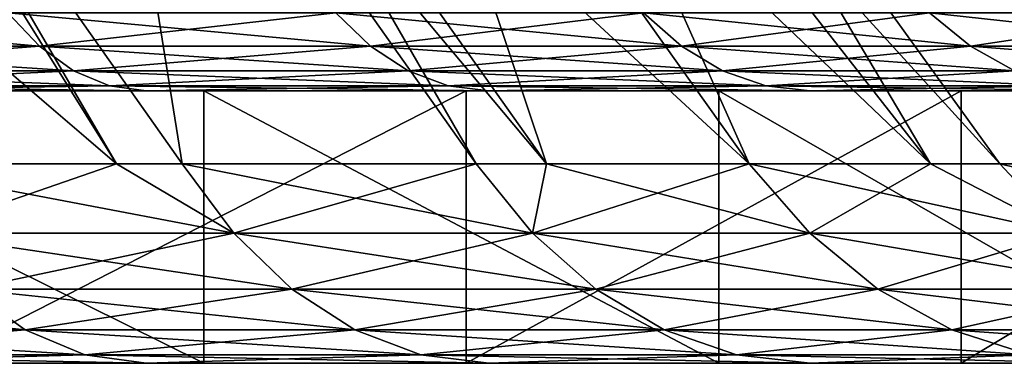
# Model space of a CAD drawing. Extents: x 0 to 575, y 0 to 100.
# Drawn here: x 34 to 38, y 0 to 1 of the extents above; entities that cross this region are included whole.
import ezdxf

# ---------------------------------------------------------------- set-up
doc = ezdxf.new("R2010")
doc.units = 0
doc.header["$MEASUREMENT"] = 0

msp = doc.modelspace()

# ---------------------------------------------------------------- linework, layer by layer
for points in [[(33.656494, 0.732228, 865.420898), (32.261326, 2.707101, 863.984192), (34.56469, 0.732228, 864.740356)], [(32.261326, 2.707101, 863.984192), (33.333378, 2.707101, 863.196289), (34.56469, 0.732228, 864.740356)], [(33.656494, 0.732228, 235.420914), (32.261326, 2.707101, 233.984177), (34.56469, 0.732228, 234.740311)], [(32.261326, 2.707101, 233.984177), (33.333378, 2.707101, 233.19632), (34.56469, 0.732228, 234.740311)], [(34.56469, 0.732228, 864.740356), (33.333378, 2.707101, 863.196289), (33.413216, 2.707101, 863.132263)], [(33.333378, 2.707101, 836.803711), (33.656494, 0.732228, 834.579163), (34.56469, 0.732228, 835.259766)], [(33.333378, 2.707101, 836.803711), (34.56469, 0.732228, 835.259766), (33.413216, 2.707101, 836.867798)], [(34.56469, 0.732228, 234.740311), (33.333378, 2.707101, 233.19632), (33.413216, 2.707101, 233.132248)], [(33.333378, 2.707101, 206.803741), (33.656494, 0.732228, 204.579147), (34.56469, 0.732228, 205.259705)], [(33.333378, 2.707101, 206.803741), (34.56469, 0.732228, 205.259705), (33.413216, 2.707101, 206.867813)], [(34.56469, 0.732228, 864.740356), (33.413216, 2.707101, 863.132263), (34.805119, 0.732228, 864.545349)], [(34.805119, 0.732228, 864.545349), (33.413216, 2.707101, 863.132263), (34.488708, 2.707101, 862.185669)], [(33.413216, 2.707101, 836.867798), (34.56469, 0.732228, 835.259766), (34.805119, 0.732228, 835.454712)], [(33.413216, 2.707101, 836.867798), (34.805119, 0.732228, 835.454712), (34.488708, 2.707101, 837.814331)], [(34.56469, 0.732228, 234.740311), (33.413216, 2.707101, 233.132248), (34.805119, 0.732228, 234.545349)], [(34.805119, 0.732228, 234.545349), (33.413216, 2.707101, 233.132248), (34.488708, 2.707101, 232.185684)], [(33.413216, 2.707101, 206.867813), (34.56469, 0.732228, 205.259705), (34.805119, 0.732228, 205.454712)], [(33.413216, 2.707101, 206.867813), (34.805119, 0.732228, 205.454712), (34.488708, 2.707101, 207.814362)], [(34.805119, 0.732228, 864.545349), (34.488708, 2.707101, 862.185669), (35.88335, 0.732228, 863.584412)], [(35.88335, 0.732228, 863.584412), (34.488708, 2.707101, 862.185669), (36.141171, 0.732228, 863.331482)], [(36.141171, 0.732228, 863.331482), (34.488708, 2.707101, 862.185669), (34.744724, 2.707101, 861.935059)], [(34.488708, 2.707101, 837.814331), (34.805119, 0.732228, 835.454712), (35.88335, 0.732228, 836.415649)], [(34.488708, 2.707101, 837.814331), (35.88335, 0.732228, 836.415649), (34.744724, 2.707101, 838.065002)], [(34.805119, 0.732228, 234.545349), (34.488708, 2.707101, 232.185684), (35.88335, 0.732228, 233.584412)], [(35.88335, 0.732228, 233.584412), (34.488708, 2.707101, 232.185684), (36.141171, 0.732228, 233.331497)], [(36.141171, 0.732228, 233.331497), (34.488708, 2.707101, 232.185684), (34.744724, 2.707101, 231.935059)], [(34.488708, 2.707101, 207.814362), (34.805119, 0.732228, 205.454712), (35.88335, 0.732228, 206.415619)], [(34.488708, 2.707101, 207.814362), (35.88335, 0.732228, 206.415619), (34.744724, 2.707101, 208.065002)], [(36.141171, 0.732228, 863.331482), (34.744724, 2.707101, 861.935059), (36.884872, 0.732228, 862.543762)], [(36.884872, 0.732228, 862.543762), (34.744724, 2.707101, 861.935059), (35.480053, 2.707101, 861.151367)], [(34.744724, 2.707101, 838.065002), (35.88335, 0.732228, 836.415649), (36.141171, 0.732228, 836.668579)], [(34.744724, 2.707101, 838.065002), (36.141171, 0.732228, 836.668579), (35.480053, 2.707101, 838.848694)], [(36.141171, 0.732228, 233.331497), (34.744724, 2.707101, 231.935059), (36.884872, 0.732228, 232.543762)], [(36.884872, 0.732228, 232.543762), (34.744724, 2.707101, 231.935059), (35.480053, 2.707101, 231.151337)], [(34.744724, 2.707101, 208.065002), (35.88335, 0.732228, 206.415619), (36.141171, 0.732228, 206.668549)], [(34.744724, 2.707101, 208.065002), (36.141171, 0.732228, 206.668549), (35.480053, 2.707101, 208.848709)], [(36.884872, 0.732228, 862.543762), (35.480053, 2.707101, 861.151367), (37.549988, 0.732228, 861.755005)], [(37.549988, 0.732228, 861.755005), (35.480053, 2.707101, 861.151367), (36.005974, 2.707101, 860.523682)], [(35.480053, 2.707101, 838.848694), (36.141171, 0.732228, 836.668579), (36.884872, 0.732228, 837.456299)], [(35.480053, 2.707101, 838.848694), (36.884872, 0.732228, 837.456299), (36.005974, 2.707101, 839.476318)], [(36.884872, 0.732228, 232.543762), (35.480053, 2.707101, 231.151337), (37.549988, 0.732228, 231.75502)], [(37.549988, 0.732228, 231.75502), (35.480053, 2.707101, 231.151337), (36.005974, 2.707101, 230.523712)], [(35.480053, 2.707101, 208.848709), (36.141171, 0.732228, 206.668549), (36.884872, 0.732228, 207.456268)], [(35.480053, 2.707101, 208.848709), (36.884872, 0.732228, 207.456268), (36.005974, 2.707101, 209.476349)], [(37.549988, 0.732228, 861.755005), (36.005974, 2.707101, 860.523682), (37.803783, 0.732228, 861.429565)], [(37.803783, 0.732228, 861.429565), (36.005974, 2.707101, 860.523682), (36.380096, 2.707101, 860.036621)], [(36.005974, 2.707101, 839.476318), (36.884872, 0.732228, 837.456299), (37.549988, 0.732228, 838.245056)], [(36.005974, 2.707101, 839.476318), (37.549988, 0.732228, 838.245056), (36.380096, 2.707101, 839.963379)], [(37.549988, 0.732228, 231.75502), (36.005974, 2.707101, 230.523712), (37.803783, 0.732228, 231.42952)], [(37.803783, 0.732228, 231.42952), (36.005974, 2.707101, 230.523712), (36.380096, 2.707101, 230.036652)], [(36.005974, 2.707101, 209.476349), (36.884872, 0.732228, 207.456268), (37.549988, 0.732228, 208.245041)], [(36.005974, 2.707101, 209.476349), (37.549988, 0.732228, 208.245041), (36.380096, 2.707101, 209.963409)], [(37.803783, 0.732228, 861.429565), (36.380096, 2.707101, 860.036621), (38.634716, 0.732228, 860.24823)], [(38.634716, 0.732228, 860.24823), (36.380096, 2.707101, 860.036621), (37.101284, 2.707101, 858.980042)], [(36.380096, 2.707101, 839.963379), (38.634716, 0.732228, 839.751831), (37.101284, 2.707101, 841.02002)], [(36.380096, 2.707101, 839.963379), (37.549988, 0.732228, 838.245056), (37.803783, 0.732228, 838.570557)], [(36.380096, 2.707101, 839.963379), (37.803783, 0.732228, 838.570557), (38.634716, 0.732228, 839.751831)], [(37.803783, 0.732228, 231.42952), (36.380096, 2.707101, 230.036652), (38.634716, 0.732228, 230.248215)], [(38.634716, 0.732228, 230.248215), (36.380096, 2.707101, 230.036652), (37.101284, 2.707101, 228.980042)], [(36.380096, 2.707101, 209.963409), (38.634716, 0.732228, 209.751846), (37.101284, 2.707101, 211.02002)], [(36.380096, 2.707101, 209.963409), (37.549988, 0.732228, 208.245041), (37.803783, 0.732228, 208.570511)], [(36.380096, 2.707101, 209.963409), (37.803783, 0.732228, 208.570511), (38.634716, 0.732228, 209.751846)], [(38.634716, 0.732228, 860.24823), (37.101284, 2.707101, 858.980042), (38.773449, 0.732228, 860.030701)], [(38.773449, 0.732228, 860.030701), (37.101284, 2.707101, 858.980042), (37.182377, 2.707101, 858.84967)], [(37.101284, 2.707101, 841.02002), (38.634716, 0.732228, 839.751831), (38.773449, 0.732228, 839.96936)], [(37.101284, 2.707101, 841.02002), (38.773449, 0.732228, 839.96936), (37.182377, 2.707101, 841.150391)], [(38.634716, 0.732228, 230.248215), (37.101284, 2.707101, 228.980042), (38.773449, 0.732228, 230.030716)], [(38.773449, 0.732228, 230.030716), (37.101284, 2.707101, 228.980042), (37.182377, 2.707101, 228.849655)], [(37.101284, 2.707101, 211.02002), (38.634716, 0.732228, 209.751846), (38.773449, 0.732228, 209.969345)], [(37.101284, 2.707101, 211.02002), (38.773449, 0.732228, 209.969345), (37.182377, 2.707101, 211.150406)], [(38.773449, 0.732228, 860.030701), (37.182377, 2.707101, 858.84967), (39.372772, 0.732228, 859.006714)], [(39.372772, 0.732228, 859.006714), (37.182377, 2.707101, 858.84967), (37.881107, 2.707101, 857.598877)], [(37.182377, 2.707101, 841.150391), (38.773449, 0.732228, 839.96936), (39.372772, 0.732228, 840.993286)], [(37.182377, 2.707101, 841.150391), (39.372772, 0.732228, 840.993286), (37.881107, 2.707101, 842.401184)], [(38.773449, 0.732228, 230.030716), (37.182377, 2.707101, 228.849655), (39.372772, 0.732228, 229.006744)], [(39.372772, 0.732228, 229.006744), (37.182377, 2.707101, 228.849655), (37.881107, 2.707101, 227.598877)], [(37.182377, 2.707101, 211.150406), (38.773449, 0.732228, 209.969345), (39.372772, 0.732228, 210.993317)], [(37.182377, 2.707101, 211.150406), (39.372772, 0.732228, 210.993317), (37.881107, 2.707101, 212.401184)], [(34.281731, 1.16349, 833.690247), (32.999577, 1.16349, 832.859924), (32.897011, 1.286469, 833.03241)], [(34.281731, 1.16349, 833.690247), (32.897011, 1.286469, 833.03241), (34.166275, 1.286469, 833.854431)], [(34.281731, 1.16349, 203.690231), (32.999577, 1.16349, 202.859909), (32.897011, 1.286469, 203.03244)], [(34.281731, 1.16349, 203.690231), (32.897011, 1.286469, 203.03244), (34.166275, 1.286469, 203.854385)], [(32.999577, 1.16349, 867.140137), (34.281731, 1.16349, 866.309814), (34.166275, 1.286469, 866.145691)], [(32.999577, 1.16349, 237.140121), (34.281731, 1.16349, 236.309799), (34.166275, 1.286469, 236.145645)], [(34.166275, 1.286469, 866.145691), (34.281731, 1.16349, 866.309814), (35.368889, 1.286469, 865.228943)], [(35.496578, 1.16349, 834.616272), (34.281731, 1.16349, 833.690247), (34.166275, 1.286469, 833.854431)], [(35.496578, 1.16349, 834.616272), (34.166275, 1.286469, 833.854431), (35.368889, 1.286469, 834.771118)], [(34.166275, 1.286469, 236.145645), (34.281731, 1.16349, 236.309799), (35.368889, 1.286469, 235.228958)], [(35.496578, 1.16349, 204.616272), (34.281731, 1.16349, 203.690231), (34.166275, 1.286469, 203.854385)], [(35.496578, 1.16349, 204.616272), (34.166275, 1.286469, 203.854385), (35.368889, 1.286469, 204.771103)], [(35.496578, 1.16349, 865.383789), (35.368889, 1.286469, 865.228943), (34.281731, 1.16349, 866.309814)], [(35.496578, 1.16349, 235.383774), (35.368889, 1.286469, 235.228958), (34.281731, 1.16349, 236.309799)], [(36.497803, 1.286469, 864.222839), (35.368889, 1.286469, 865.228943), (35.496578, 1.16349, 865.383789)], [(36.636963, 1.16349, 835.632568), (35.496578, 1.16349, 834.616272), (35.368889, 1.286469, 834.771118)], [(36.636963, 1.16349, 835.632568), (35.368889, 1.286469, 834.771118), (36.497803, 1.286469, 835.777222)], [(36.497803, 1.286469, 234.222855), (35.368889, 1.286469, 235.228958), (35.496578, 1.16349, 235.383774)], [(36.636963, 1.16349, 205.632599), (35.496578, 1.16349, 204.616272), (35.368889, 1.286469, 204.771103)], [(36.636963, 1.16349, 205.632599), (35.368889, 1.286469, 204.771103), (36.497803, 1.286469, 205.777191)], [(35.496578, 1.16349, 865.383789), (36.636963, 1.16349, 864.367432), (36.497803, 1.286469, 864.222839)], [(35.496578, 1.16349, 235.383774), (36.636963, 1.16349, 234.367462), (36.497803, 1.286469, 234.222855)], [(36.497803, 1.286469, 864.222839), (36.636963, 1.16349, 864.367432), (37.546383, 1.286469, 863.133301)], [(37.696213, 1.16349, 836.733215), (36.636963, 1.16349, 835.632568), (36.497803, 1.286469, 835.777222)], [(37.696213, 1.16349, 836.733215), (36.497803, 1.286469, 835.777222), (37.546383, 1.286469, 836.86676)], [(36.497803, 1.286469, 234.222855), (36.636963, 1.16349, 234.367462), (37.546383, 1.286469, 233.133316)], [(37.696213, 1.16349, 206.7332), (36.636963, 1.16349, 205.632599), (36.497803, 1.286469, 205.777191)], [(37.696213, 1.16349, 206.7332), (36.497803, 1.286469, 205.777191), (37.546383, 1.286469, 206.866745)], [(36.636963, 1.16349, 864.367432), (37.696213, 1.16349, 863.266846), (37.546383, 1.286469, 863.133301)], [(36.636963, 1.16349, 234.367462), (37.696213, 1.16349, 233.26683), (37.546383, 1.286469, 233.133316)], [(37.546383, 1.286469, 836.86676), (38.668095, 1.16349, 837.911682), (37.696213, 1.16349, 836.733215)], [(37.546383, 1.286469, 863.133301), (37.696213, 1.16349, 863.266846), (38.508492, 1.286469, 861.966675)], [(38.508492, 1.286469, 838.033325), (38.668095, 1.16349, 837.911682), (37.546383, 1.286469, 836.86676)], [(37.546383, 1.286469, 206.866745), (38.668095, 1.16349, 207.911697), (37.696213, 1.16349, 206.7332)], [(37.546383, 1.286469, 233.133316), (37.696213, 1.16349, 233.26683), (38.508492, 1.286469, 231.966705)], [(38.508492, 1.286469, 208.033356), (38.668095, 1.16349, 207.911697), (37.546383, 1.286469, 206.866745)], [(38.668095, 1.16349, 862.088379), (38.508492, 1.286469, 861.966675), (37.696213, 1.16349, 863.266846)], [(38.668095, 1.16349, 232.088364), (38.508492, 1.286469, 231.966705), (37.696213, 1.16349, 233.26683)], [(32.999577, 1.16349, 867.140137), (33.110695, 1.073413, 867.327087), (34.281731, 1.16349, 866.309814)], [(34.406841, 1.073413, 833.51239), (33.110695, 1.073413, 832.673035), (32.999577, 1.16349, 832.859924)], [(34.406841, 1.073413, 833.51239), (32.999577, 1.16349, 832.859924), (34.281731, 1.16349, 833.690247)], [(32.999577, 1.16349, 237.140121), (33.110695, 1.073413, 237.327042), (34.281731, 1.16349, 236.309799)], [(34.406841, 1.073413, 203.512375), (33.110695, 1.073413, 202.672989), (32.999577, 1.16349, 202.859909)], [(34.406841, 1.073413, 203.512375), (32.999577, 1.16349, 202.859909), (34.281731, 1.16349, 203.690231)], [(34.406841, 1.073413, 866.487671), (34.281731, 1.16349, 866.309814), (33.110695, 1.073413, 867.327087)], [(34.406841, 1.073413, 236.487686), (34.281731, 1.16349, 236.309799), (33.110695, 1.073413, 237.327042)], [(35.496578, 1.16349, 865.383789), (34.281731, 1.16349, 866.309814), (34.406841, 1.073413, 866.487671)], [(35.634933, 1.073413, 834.448486), (34.406841, 1.073413, 833.51239), (34.281731, 1.16349, 833.690247)], [(35.634933, 1.073413, 834.448486), (34.281731, 1.16349, 833.690247), (35.496578, 1.16349, 834.616272)], [(35.496578, 1.16349, 235.383774), (34.281731, 1.16349, 236.309799), (34.406841, 1.073413, 236.487686)], [(35.634933, 1.073413, 204.448486), (34.406841, 1.073413, 203.512375), (34.281731, 1.16349, 203.690231)], [(35.634933, 1.073413, 204.448486), (34.281731, 1.16349, 203.690231), (35.496578, 1.16349, 204.616272)], [(34.406841, 1.073413, 866.487671), (35.634933, 1.073413, 865.551575), (35.496578, 1.16349, 865.383789)], [(34.406841, 1.073413, 236.487686), (35.634933, 1.073413, 235.551529), (35.496578, 1.16349, 235.383774)], [(35.496578, 1.16349, 865.383789), (35.634933, 1.073413, 865.551575), (36.636963, 1.16349, 864.367432)], [(36.787762, 1.073413, 835.475891), (35.634933, 1.073413, 834.448486), (35.496578, 1.16349, 834.616272)], [(36.787762, 1.073413, 835.475891), (35.496578, 1.16349, 834.616272), (36.636963, 1.16349, 835.632568)], [(35.496578, 1.16349, 235.383774), (35.634933, 1.073413, 235.551529), (36.636963, 1.16349, 234.367462)], [(36.787762, 1.073413, 205.475891), (35.634933, 1.073413, 204.448486), (35.496578, 1.16349, 204.616272)], [(36.787762, 1.073413, 205.475891), (35.496578, 1.16349, 204.616272), (36.636963, 1.16349, 205.632599)], [(35.634933, 1.073413, 865.551575), (36.787762, 1.073413, 864.52417), (36.636963, 1.16349, 864.367432)], [(35.634933, 1.073413, 235.551529), (36.787762, 1.073413, 234.524155), (36.636963, 1.16349, 234.367462)], [(36.636963, 1.16349, 864.367432), (36.787762, 1.073413, 864.52417), (37.696213, 1.16349, 863.266846)], [(37.858562, 1.073413, 836.588562), (36.787762, 1.073413, 835.475891), (36.636963, 1.16349, 835.632568)], [(37.858562, 1.073413, 836.588562), (36.636963, 1.16349, 835.632568), (37.696213, 1.16349, 836.733215)], [(36.636963, 1.16349, 234.367462), (36.787762, 1.073413, 234.524155), (37.696213, 1.16349, 233.26683)], [(37.858562, 1.073413, 206.588531), (36.787762, 1.073413, 205.475891), (36.636963, 1.16349, 205.632599)], [(37.858562, 1.073413, 206.588531), (36.636963, 1.16349, 205.632599), (37.696213, 1.16349, 206.7332)], [(37.858562, 1.073413, 863.411499), (37.696213, 1.16349, 863.266846), (36.787762, 1.073413, 864.52417)], [(37.858562, 1.073413, 233.411514), (37.696213, 1.16349, 233.26683), (36.787762, 1.073413, 234.524155)], [(37.696213, 1.16349, 836.733215), (38.668095, 1.16349, 837.911682), (38.841038, 1.073413, 837.779846)], [(37.696213, 1.16349, 836.733215), (38.841038, 1.073413, 837.779846), (37.858562, 1.073413, 836.588562)], [(38.668095, 1.16349, 862.088379), (37.696213, 1.16349, 863.266846), (37.858562, 1.073413, 863.411499)], [(37.696213, 1.16349, 206.7332), (38.668095, 1.16349, 207.911697), (38.841038, 1.073413, 207.779861)], [(37.696213, 1.16349, 206.7332), (38.841038, 1.073413, 207.779861), (37.858562, 1.073413, 206.588531)], [(38.668095, 1.16349, 232.088364), (37.696213, 1.16349, 233.26683), (37.858562, 1.073413, 233.411514)], [(34.406841, 1.073413, 866.487671), (33.110695, 1.073413, 867.327087), (33.227654, 1.018465, 867.523804)], [(34.538521, 1.018465, 833.325195), (33.227654, 1.018465, 832.476257), (33.110695, 1.073413, 832.673035)], [(34.538521, 1.018465, 833.325195), (33.110695, 1.073413, 832.673035), (34.406841, 1.073413, 833.51239)], [(34.406841, 1.073413, 236.487686), (33.110695, 1.073413, 237.327042), (33.227654, 1.018465, 237.523788)], [(34.538521, 1.018465, 203.32518), (33.227654, 1.018465, 202.476257), (33.110695, 1.073413, 202.672989)], [(34.538521, 1.018465, 203.32518), (33.110695, 1.073413, 202.672989), (34.406841, 1.073413, 203.512375)], [(33.227654, 1.018465, 867.523804), (34.538521, 1.018465, 866.674866), (34.406841, 1.073413, 866.487671)], [(33.227654, 1.018465, 237.523788), (34.538521, 1.018465, 236.674881), (34.406841, 1.073413, 236.487686)], [(34.406841, 1.073413, 866.487671), (34.538521, 1.018465, 866.674866), (35.634933, 1.073413, 865.551575)], [(35.780548, 1.018465, 834.271912), (34.538521, 1.018465, 833.325195), (34.406841, 1.073413, 833.51239)], [(35.780548, 1.018465, 834.271912), (34.406841, 1.073413, 833.51239), (35.634933, 1.073413, 834.448486)], [(34.406841, 1.073413, 236.487686), (34.538521, 1.018465, 236.674881), (35.634933, 1.073413, 235.551529)], [(35.780548, 1.018465, 204.271942), (34.538521, 1.018465, 203.32518), (34.406841, 1.073413, 203.512375)], [(35.780548, 1.018465, 204.271942), (34.406841, 1.073413, 203.512375), (35.634933, 1.073413, 204.448486)], [(34.538521, 1.018465, 866.674866), (35.780548, 1.018465, 865.728088), (35.634933, 1.073413, 865.551575)], [(34.538521, 1.018465, 236.674881), (35.780548, 1.018465, 235.728119), (35.634933, 1.073413, 235.551529)], [(35.634933, 1.073413, 865.551575), (35.780548, 1.018465, 865.728088), (36.787762, 1.073413, 864.52417)], [(36.946476, 1.018465, 835.310974), (35.780548, 1.018465, 834.271912), (35.634933, 1.073413, 834.448486)], [(36.946476, 1.018465, 835.310974), (35.634933, 1.073413, 834.448486), (36.787762, 1.073413, 835.475891)], [(35.634933, 1.073413, 235.551529), (35.780548, 1.018465, 235.728119), (36.787762, 1.073413, 234.524155)], [(36.946476, 1.018465, 205.311005), (35.780548, 1.018465, 204.271942), (35.634933, 1.073413, 204.448486)], [(36.946476, 1.018465, 205.311005), (35.634933, 1.073413, 204.448486), (36.787762, 1.073413, 205.475891)], [(36.946476, 1.018465, 864.689026), (36.787762, 1.073413, 864.52417), (35.780548, 1.018465, 865.728088)], [(36.946476, 1.018465, 234.689056), (36.787762, 1.073413, 234.524155), (35.780548, 1.018465, 235.728119)], [(37.858562, 1.073413, 863.411499), (36.787762, 1.073413, 864.52417), (36.946476, 1.018465, 864.689026)], [(38.029419, 1.018465, 836.436218), (36.946476, 1.018465, 835.310974), (36.787762, 1.073413, 835.475891)], [(38.029419, 1.018465, 836.436218), (36.787762, 1.073413, 835.475891), (37.858562, 1.073413, 836.588562)], [(37.858562, 1.073413, 233.411514), (36.787762, 1.073413, 234.524155), (36.946476, 1.018465, 234.689056)], [(38.029419, 1.018465, 206.436249), (36.946476, 1.018465, 205.311005), (36.787762, 1.073413, 205.475891)], [(38.029419, 1.018465, 206.436249), (36.787762, 1.073413, 205.475891), (37.858562, 1.073413, 206.588531)], [(36.946476, 1.018465, 864.689026), (38.029419, 1.018465, 863.563782), (37.858562, 1.073413, 863.411499)], [(36.946476, 1.018465, 234.689056), (38.029419, 1.018465, 233.563812), (37.858562, 1.073413, 233.411514)], [(34.673527, 0.999995, 833.13324), (33.347576, 0.999995, 832.274536), (33.227654, 1.018465, 832.476257)], [(33.227654, 1.018465, 867.523804), (33.347576, 0.999995, 867.725464), (34.538521, 1.018465, 866.674866)], [(34.673527, 0.999995, 833.13324), (33.227654, 1.018465, 832.476257), (34.538521, 1.018465, 833.325195)], [(34.673527, 0.999995, 203.133255), (33.347576, 0.999995, 202.274567), (33.227654, 1.018465, 202.476257)], [(33.227654, 1.018465, 237.523788), (33.347576, 0.999995, 237.725494), (34.538521, 1.018465, 236.674881)], [(34.673527, 0.999995, 203.133255), (33.227654, 1.018465, 202.476257), (34.538521, 1.018465, 203.32518)], [(33.347576, 0.999995, 867.725464), (34.673527, 0.999995, 866.866821), (34.538521, 1.018465, 866.674866)], [(33.347576, 0.999995, 237.725494), (34.673527, 0.999995, 236.866806), (34.538521, 1.018465, 236.674881)], [(35.929844, 0.999995, 834.090881), (34.673527, 0.999995, 833.13324), (34.538521, 1.018465, 833.325195)], [(34.538521, 1.018465, 866.674866), (34.673527, 0.999995, 866.866821), (35.780548, 1.018465, 865.728088)], [(35.929844, 0.999995, 834.090881), (34.538521, 1.018465, 833.325195), (35.780548, 1.018465, 834.271912)], [(35.929844, 0.999995, 204.090897), (34.673527, 0.999995, 203.133255), (34.538521, 1.018465, 203.32518)], [(34.538521, 1.018465, 236.674881), (34.673527, 0.999995, 236.866806), (35.780548, 1.018465, 235.728119)], [(35.929844, 0.999995, 204.090897), (34.538521, 1.018465, 203.32518), (35.780548, 1.018465, 204.271942)], [(35.929844, 0.999995, 865.90918), (35.780548, 1.018465, 865.728088), (34.673527, 0.999995, 866.866821)], [(35.929844, 0.999995, 235.909164), (35.780548, 1.018465, 235.728119), (34.673527, 0.999995, 236.866806)], [(37.10918, 0.999995, 835.141907), (35.929844, 0.999995, 834.090881), (35.780548, 1.018465, 834.271912)], [(36.946476, 1.018465, 864.689026), (35.780548, 1.018465, 865.728088), (35.929844, 0.999995, 865.90918)], [(37.10918, 0.999995, 835.141907), (35.780548, 1.018465, 834.271912), (36.946476, 1.018465, 835.310974)], [(37.10918, 0.999995, 205.141937), (35.929844, 0.999995, 204.090897), (35.780548, 1.018465, 204.271942)], [(36.946476, 1.018465, 234.689056), (35.780548, 1.018465, 235.728119), (35.929844, 0.999995, 235.909164)], [(37.10918, 0.999995, 205.141937), (35.780548, 1.018465, 204.271942), (36.946476, 1.018465, 205.311005)], [(35.929844, 0.999995, 865.90918), (37.10918, 0.999995, 864.858093), (36.946476, 1.018465, 864.689026)], [(35.929844, 0.999995, 235.909164), (37.10918, 0.999995, 234.858124), (36.946476, 1.018465, 234.689056)], [(38.204609, 0.999995, 836.280151), (37.10918, 0.999995, 835.141907), (36.946476, 1.018465, 835.310974)], [(36.946476, 1.018465, 864.689026), (37.10918, 0.999995, 864.858093), (38.029419, 1.018465, 863.563782)], [(38.204609, 0.999995, 836.280151), (36.946476, 1.018465, 835.310974), (38.029419, 1.018465, 836.436218)], [(38.204609, 0.999995, 206.280136), (37.10918, 0.999995, 205.141937), (36.946476, 1.018465, 205.311005)], [(36.946476, 1.018465, 234.689056), (37.10918, 0.999995, 234.858124), (38.029419, 1.018465, 233.563812)], [(38.204609, 0.999995, 206.280136), (36.946476, 1.018465, 205.311005), (38.029419, 1.018465, 206.436249)], [(37.10918, 0.999995, 864.858093), (38.204609, 0.999995, 863.71991), (38.029419, 1.018465, 863.563782)], [(37.10918, 0.999995, 234.858124), (38.204609, 0.999995, 233.71991), (38.029419, 1.018465, 233.563812)], [(34.885361, 0.999995, 868.984985), (33.347576, 0.999995, 867.725464), (32.869293, 0.999995, 870.125977)], [(34.885361, 0, 868.984985), (34.885361, 0.999995, 868.984985), (32.869293, 0.999995, 870.125977)], [(34.885361, 0, 868.984985), (32.869293, 0.999995, 870.125977), (32.869293, 0, 870.125977)], [(34.885361, 0.999995, 238.98497), (33.347576, 0.999995, 237.725494), (32.869293, 0.999995, 240.125977)], [(34.885361, 0, 238.98497), (34.885361, 0.999995, 238.98497), (32.869293, 0.999995, 240.125977)], [(34.885361, 0, 238.98497), (32.869293, 0.999995, 240.125977), (32.869293, 0, 240.125977)], [(34.885361, 0.999995, 868.984985), (34.673527, 0.999995, 866.866821), (33.347576, 0.999995, 867.725464)], [(33.892021, 0.999995, 830.41864), (33.347576, 0.999995, 832.274536), (35.846664, 0.999995, 831.661865)], [(35.846664, 0.999995, 831.661865), (33.347576, 0.999995, 832.274536), (34.673527, 0.999995, 833.13324)], [(34.885361, 0.999995, 238.98497), (34.673527, 0.999995, 236.866806), (33.347576, 0.999995, 237.725494)], [(33.892021, 0.999995, 200.418625), (33.347576, 0.999995, 202.274567), (35.846664, 0.999995, 201.66188)], [(35.846664, 0.999995, 201.66188), (33.347576, 0.999995, 202.274567), (34.673527, 0.999995, 203.133255)], [(33.892021, 0, 830.41864), (33.892021, 0.999995, 830.41864), (35.846664, 0.999995, 831.661865)], [(33.892021, 0, 830.41864), (35.846664, 0.999995, 831.661865), (35.846664, 0, 831.661865)], [(33.892021, 0, 200.418625), (33.892021, 0.999995, 200.418625), (35.846664, 0.999995, 201.66188)], [(33.892021, 0, 200.418625), (35.846664, 0.999995, 201.66188), (35.846664, 0, 201.66188)], [(34.885361, 0.999995, 868.984985), (35.929844, 0.999995, 865.90918), (34.673527, 0.999995, 866.866821)], [(35.846664, 0.999995, 831.661865), (34.673527, 0.999995, 833.13324), (37.663116, 0.999995, 833.099548)], [(37.663116, 0.999995, 833.099548), (34.673527, 0.999995, 833.13324), (35.929844, 0.999995, 834.090881)], [(34.885361, 0.999995, 238.98497), (35.929844, 0.999995, 235.909164), (34.673527, 0.999995, 236.866806)], [(35.846664, 0.999995, 201.66188), (34.673527, 0.999995, 203.133255), (37.663116, 0.999995, 203.099548)], [(37.663116, 0.999995, 203.099548), (34.673527, 0.999995, 203.133255), (35.929844, 0.999995, 204.090897)], [(36.773399, 0.999995, 867.6427), (35.929844, 0.999995, 865.90918), (34.885361, 0.999995, 868.984985)], [(36.773399, 0, 867.6427), (36.773399, 0.999995, 867.6427), (34.885361, 0.999995, 868.984985)], [(36.773399, 0, 867.6427), (34.885361, 0.999995, 868.984985), (34.885361, 0, 868.984985)], [(36.773399, 0.999995, 237.642731), (35.929844, 0.999995, 235.909164), (34.885361, 0.999995, 238.98497)], [(36.773399, 0, 237.642731), (36.773399, 0.999995, 237.642731), (34.885361, 0.999995, 238.98497)], [(36.773399, 0, 237.642731), (34.885361, 0.999995, 238.98497), (34.885361, 0, 238.98497)], [(35.846664, 0, 831.661865), (35.846664, 0.999995, 831.661865), (37.663116, 0.999995, 833.099548)], [(35.846664, 0, 831.661865), (37.663116, 0.999995, 833.099548), (37.663116, 0, 833.099548)], [(35.846664, 0, 201.66188), (35.846664, 0.999995, 201.66188), (37.663116, 0.999995, 203.099548)], [(35.846664, 0, 201.66188), (37.663116, 0.999995, 203.099548), (37.663116, 0, 203.099548)], [(36.773399, 0.999995, 867.6427), (37.10918, 0.999995, 864.858093), (35.929844, 0.999995, 865.90918)], [(37.663116, 0.999995, 833.099548), (35.929844, 0.999995, 834.090881), (37.10918, 0.999995, 835.141907)], [(36.773399, 0.999995, 237.642731), (37.10918, 0.999995, 234.858124), (35.929844, 0.999995, 235.909164)], [(37.663116, 0.999995, 203.099548), (35.929844, 0.999995, 204.090897), (37.10918, 0.999995, 205.141937)], [(38.513435, 0.999995, 866.113464), (37.10918, 0.999995, 864.858093), (36.773399, 0.999995, 867.6427)], [(38.513435, 0, 866.113464), (38.513435, 0.999995, 866.113464), (36.773399, 0.999995, 867.6427)], [(38.513435, 0, 866.113464), (36.773399, 0.999995, 867.6427), (36.773399, 0, 867.6427)], [(38.513435, 0.999995, 236.113464), (37.10918, 0.999995, 234.858124), (36.773399, 0.999995, 237.642731)], [(38.513435, 0, 236.113464), (38.513435, 0.999995, 236.113464), (36.773399, 0.999995, 237.642731)], [(38.513435, 0, 236.113464), (36.773399, 0.999995, 237.642731), (36.773399, 0, 237.642731)], [(38.513435, 0.999995, 866.113464), (38.204609, 0.999995, 863.71991), (37.10918, 0.999995, 864.858093)], [(37.663116, 0.999995, 833.099548), (37.10918, 0.999995, 835.141907), (39.322109, 0.999995, 834.71637)], [(39.322109, 0.999995, 834.71637), (37.10918, 0.999995, 835.141907), (38.204609, 0.999995, 836.280151)], [(38.513435, 0.999995, 236.113464), (38.204609, 0.999995, 233.71991), (37.10918, 0.999995, 234.858124)], [(37.663116, 0.999995, 203.099548), (37.10918, 0.999995, 205.141937), (39.322109, 0.999995, 204.716385)], [(39.322109, 0.999995, 204.716385), (37.10918, 0.999995, 205.141937), (38.204609, 0.999995, 206.280136)], [(37.663116, 0, 833.099548), (37.663116, 0.999995, 833.099548), (39.322109, 0.999995, 834.71637)], [(37.663116, 0, 833.099548), (39.322109, 0.999995, 834.71637), (39.322109, 0, 834.71637)], [(37.663116, 0, 203.099548), (37.663116, 0.999995, 203.099548), (39.322109, 0.999995, 204.716385)], [(37.663116, 0, 203.099548), (39.322109, 0.999995, 204.716385), (39.322109, 0, 204.716385)], [(33.82811, 0.477456, 865.664917), (33.656494, 0.732228, 865.420898), (34.994915, 0.477456, 864.775452)], [(34.994915, 0.477456, 864.775452), (33.656494, 0.732228, 865.420898), (34.56469, 0.732228, 864.740356)], [(33.82811, 0.477456, 834.335144), (34.56469, 0.732228, 835.259766), (33.656494, 0.732228, 834.579163)], [(33.82811, 0.477456, 235.664902), (33.656494, 0.732228, 235.420914), (34.994915, 0.477456, 234.775482)], [(34.994915, 0.477456, 234.775482), (33.656494, 0.732228, 235.420914), (34.56469, 0.732228, 234.740311)], [(33.82811, 0.477456, 204.335159), (34.56469, 0.732228, 205.259705), (33.656494, 0.732228, 204.579147)], [(34.994915, 0.477456, 835.224548), (34.56469, 0.732228, 835.259766), (33.82811, 0.477456, 834.335144)], [(34.994915, 0.477456, 205.224579), (34.56469, 0.732228, 205.259705), (33.82811, 0.477456, 204.335159)], [(34.56469, 0.732228, 864.740356), (34.805119, 0.732228, 864.545349), (34.994915, 0.477456, 864.775452)], [(34.994915, 0.477456, 835.224548), (34.805119, 0.732228, 835.454712), (34.56469, 0.732228, 835.259766)], [(34.56469, 0.732228, 234.740311), (34.805119, 0.732228, 234.545349), (34.994915, 0.477456, 234.775482)], [(34.994915, 0.477456, 205.224579), (34.805119, 0.732228, 205.454712), (34.56469, 0.732228, 205.259705)], [(34.994915, 0.477456, 864.775452), (34.805119, 0.732228, 864.545349), (35.88335, 0.732228, 863.584412)], [(36.09021, 0.477456, 836.200684), (35.88335, 0.732228, 836.415649), (34.805119, 0.732228, 835.454712)], [(36.09021, 0.477456, 836.200684), (34.805119, 0.732228, 835.454712), (34.994915, 0.477456, 835.224548)], [(34.994915, 0.477456, 234.775482), (34.805119, 0.732228, 234.545349), (35.88335, 0.732228, 233.584412)], [(36.09021, 0.477456, 206.200684), (35.88335, 0.732228, 206.415619), (34.805119, 0.732228, 205.454712)], [(36.09021, 0.477456, 206.200684), (34.805119, 0.732228, 205.454712), (34.994915, 0.477456, 205.224579)], [(34.994915, 0.477456, 864.775452), (35.88335, 0.732228, 863.584412), (36.09021, 0.477456, 863.799377)], [(34.994915, 0.477456, 234.775482), (35.88335, 0.732228, 233.584412), (36.09021, 0.477456, 233.799332)], [(36.09021, 0.477456, 863.799377), (35.88335, 0.732228, 863.584412), (36.141171, 0.732228, 863.331482)], [(36.141171, 0.732228, 836.668579), (35.88335, 0.732228, 836.415649), (36.09021, 0.477456, 836.200684)], [(36.09021, 0.477456, 233.799332), (35.88335, 0.732228, 233.584412), (36.141171, 0.732228, 233.331497)], [(36.141171, 0.732228, 206.668549), (35.88335, 0.732228, 206.415619), (36.09021, 0.477456, 206.200684)], [(36.09021, 0.477456, 863.799377), (36.141171, 0.732228, 863.331482), (37.107571, 0.477456, 862.742249)], [(37.107571, 0.477456, 837.257813), (36.884872, 0.732228, 837.456299), (36.09021, 0.477456, 836.200684)], [(36.09021, 0.477456, 836.200684), (36.884872, 0.732228, 837.456299), (36.141171, 0.732228, 836.668579)], [(36.09021, 0.477456, 233.799332), (36.141171, 0.732228, 233.331497), (37.107571, 0.477456, 232.742249)], [(37.107571, 0.477456, 207.257813), (36.884872, 0.732228, 207.456268), (36.09021, 0.477456, 206.200684)], [(36.09021, 0.477456, 206.200684), (36.884872, 0.732228, 207.456268), (36.141171, 0.732228, 206.668549)], [(37.107571, 0.477456, 862.742249), (36.141171, 0.732228, 863.331482), (36.884872, 0.732228, 862.543762)], [(37.107571, 0.477456, 232.742249), (36.141171, 0.732228, 233.331497), (36.884872, 0.732228, 232.543762)], [(37.107571, 0.477456, 862.742249), (36.884872, 0.732228, 862.543762), (38.041027, 0.477456, 861.610413)], [(38.041027, 0.477456, 861.610413), (36.884872, 0.732228, 862.543762), (37.549988, 0.732228, 861.755005)], [(37.107571, 0.477456, 837.257813), (37.549988, 0.732228, 838.245056), (36.884872, 0.732228, 837.456299)], [(37.107571, 0.477456, 232.742249), (36.884872, 0.732228, 232.543762), (38.041027, 0.477456, 231.610352)], [(38.041027, 0.477456, 231.610352), (36.884872, 0.732228, 232.543762), (37.549988, 0.732228, 231.75502)], [(37.107571, 0.477456, 207.257813), (37.549988, 0.732228, 208.245041), (36.884872, 0.732228, 207.456268)], [(38.041027, 0.477456, 838.389709), (37.549988, 0.732228, 838.245056), (37.107571, 0.477456, 837.257813)], [(38.041027, 0.477456, 208.389664), (37.549988, 0.732228, 208.245041), (37.107571, 0.477456, 207.257813)], [(37.549988, 0.732228, 861.755005), (37.803783, 0.732228, 861.429565), (38.041027, 0.477456, 861.610413)], [(38.041027, 0.477456, 838.389709), (37.803783, 0.732228, 838.570557), (37.549988, 0.732228, 838.245056)], [(37.549988, 0.732228, 231.75502), (37.803783, 0.732228, 231.42952), (38.041027, 0.477456, 231.610352)], [(38.041027, 0.477456, 208.389664), (37.803783, 0.732228, 208.570511), (37.549988, 0.732228, 208.245041)], [(38.041027, 0.477456, 861.610413), (37.803783, 0.732228, 861.429565), (38.634716, 0.732228, 860.24823)], [(38.885101, 0.477456, 839.589661), (38.634716, 0.732228, 839.751831), (37.803783, 0.732228, 838.570557)], [(38.885101, 0.477456, 839.589661), (37.803783, 0.732228, 838.570557), (38.041027, 0.477456, 838.389709)], [(38.041027, 0.477456, 231.610352), (37.803783, 0.732228, 231.42952), (38.634716, 0.732228, 230.248215)], [(38.885101, 0.477456, 209.589691), (38.634716, 0.732228, 209.751846), (37.803783, 0.732228, 208.570511)], [(38.885101, 0.477456, 209.589691), (37.803783, 0.732228, 208.570511), (38.041027, 0.477456, 208.389664)], [(33.82811, 0.477456, 834.335144), (34.020542, 0.272483, 834.061584), (35.207733, 0.272483, 834.966492)], [(33.82811, 0.477456, 834.335144), (35.207733, 0.272483, 834.966492), (34.994915, 0.477456, 835.224548)], [(34.994915, 0.477456, 864.775452), (34.020542, 0.272483, 865.938477), (33.82811, 0.477456, 865.664917)], [(33.82811, 0.477456, 204.335159), (34.020542, 0.272483, 204.061569), (35.207733, 0.272483, 204.966522)], [(33.82811, 0.477456, 204.335159), (35.207733, 0.272483, 204.966522), (34.994915, 0.477456, 205.224579)], [(34.994915, 0.477456, 234.775482), (34.020542, 0.272483, 235.938492), (33.82811, 0.477456, 235.664902)], [(34.994915, 0.477456, 864.775452), (35.207733, 0.272483, 865.033508), (34.020542, 0.272483, 865.938477)], [(34.994915, 0.477456, 234.775482), (35.207733, 0.272483, 235.033539), (34.020542, 0.272483, 235.938492)], [(34.994915, 0.477456, 835.224548), (35.207733, 0.272483, 834.966492), (36.322163, 0.272483, 835.959717)], [(34.994915, 0.477456, 835.224548), (36.322163, 0.272483, 835.959717), (36.09021, 0.477456, 836.200684)], [(36.09021, 0.477456, 863.799377), (35.207733, 0.272483, 865.033508), (34.994915, 0.477456, 864.775452)], [(34.994915, 0.477456, 205.224579), (35.207733, 0.272483, 204.966522), (36.322163, 0.272483, 205.959702)], [(34.994915, 0.477456, 205.224579), (36.322163, 0.272483, 205.959702), (36.09021, 0.477456, 206.200684)], [(36.09021, 0.477456, 233.799332), (35.207733, 0.272483, 235.033539), (34.994915, 0.477456, 234.775482)], [(36.09021, 0.477456, 863.799377), (36.322163, 0.272483, 864.040344), (35.207733, 0.272483, 865.033508)], [(36.09021, 0.477456, 233.799332), (36.322163, 0.272483, 234.040344), (35.207733, 0.272483, 235.033539)], [(36.09021, 0.477456, 836.200684), (36.322163, 0.272483, 835.959717), (37.357285, 0.272483, 837.035278)], [(36.09021, 0.477456, 836.200684), (37.357285, 0.272483, 837.035278), (37.107571, 0.477456, 837.257813)], [(37.107571, 0.477456, 862.742249), (36.322163, 0.272483, 864.040344), (36.09021, 0.477456, 863.799377)], [(36.09021, 0.477456, 206.200684), (36.322163, 0.272483, 205.959702), (37.357285, 0.272483, 207.035278)], [(36.09021, 0.477456, 206.200684), (37.357285, 0.272483, 207.035278), (37.107571, 0.477456, 207.257813)], [(37.107571, 0.477456, 232.742249), (36.322163, 0.272483, 234.040344), (36.09021, 0.477456, 233.799332)], [(37.107571, 0.477456, 862.742249), (37.357285, 0.272483, 862.964783), (36.322163, 0.272483, 864.040344)], [(37.107571, 0.477456, 232.742249), (37.357285, 0.272483, 232.964783), (36.322163, 0.272483, 234.040344)], [(37.107571, 0.477456, 837.257813), (37.357285, 0.272483, 837.035278), (38.307041, 0.272483, 838.18689)], [(37.107571, 0.477456, 837.257813), (38.307041, 0.272483, 838.18689), (38.041027, 0.477456, 838.389709)], [(38.041027, 0.477456, 861.610413), (37.357285, 0.272483, 862.964783), (37.107571, 0.477456, 862.742249)], [(37.107571, 0.477456, 207.257813), (37.357285, 0.272483, 207.035278), (38.307041, 0.272483, 208.18689)], [(37.107571, 0.477456, 207.257813), (38.307041, 0.272483, 208.18689), (38.041027, 0.477456, 208.389664)], [(38.041027, 0.477456, 231.610352), (37.357285, 0.272483, 232.964783), (37.107571, 0.477456, 232.742249)], [(38.041027, 0.477456, 861.610413), (38.307041, 0.272483, 861.813171), (37.357285, 0.272483, 862.964783)], [(38.041027, 0.477456, 231.610352), (38.307041, 0.272483, 231.813126), (37.357285, 0.272483, 232.964783)], [(32.767578, 0.272483, 833.250183), (32.952785, 0.122353, 832.938599), (34.229069, 0.122353, 833.765137)], [(32.767578, 0.272483, 833.250183), (34.229069, 0.122353, 833.765137), (34.020542, 0.272483, 834.061584)], [(32.767578, 0.272483, 203.250168), (32.952785, 0.122353, 202.938614), (34.229069, 0.122353, 203.765121)], [(32.767578, 0.272483, 203.250168), (34.229069, 0.122353, 203.765121), (34.020542, 0.272483, 204.061569)], [(34.020542, 0.272483, 865.938477), (34.229069, 0.122353, 866.234924), (32.952785, 0.122353, 867.061462)], [(34.020542, 0.272483, 235.938492), (34.229069, 0.122353, 236.23494), (32.952785, 0.122353, 237.061447)], [(34.020542, 0.272483, 834.061584), (34.229069, 0.122353, 833.765137), (35.438328, 0.122353, 834.68689)], [(34.020542, 0.272483, 834.061584), (35.438328, 0.122353, 834.68689), (35.207733, 0.272483, 834.966492)], [(35.207733, 0.272483, 865.033508), (34.229069, 0.122353, 866.234924), (34.020542, 0.272483, 865.938477)], [(34.020542, 0.272483, 204.061569), (34.229069, 0.122353, 203.765121), (35.438328, 0.122353, 204.686905)], [(34.020542, 0.272483, 204.061569), (35.438328, 0.122353, 204.686905), (35.207733, 0.272483, 204.966522)], [(35.207733, 0.272483, 235.033539), (34.229069, 0.122353, 236.23494), (34.020542, 0.272483, 235.938492)], [(35.207733, 0.272483, 865.033508), (35.438328, 0.122353, 865.313171), (34.229069, 0.122353, 866.234924)], [(35.207733, 0.272483, 235.033539), (35.438328, 0.122353, 235.313141), (34.229069, 0.122353, 236.23494)], [(35.207733, 0.272483, 834.966492), (35.438328, 0.122353, 834.68689), (36.573486, 0.122353, 835.698547)], [(35.207733, 0.272483, 834.966492), (36.573486, 0.122353, 835.698547), (36.322163, 0.272483, 835.959717)], [(36.322163, 0.272483, 864.040344), (35.438328, 0.122353, 865.313171), (35.207733, 0.272483, 865.033508)], [(35.207733, 0.272483, 204.966522), (35.438328, 0.122353, 204.686905), (36.573486, 0.122353, 205.698547)], [(35.207733, 0.272483, 204.966522), (36.573486, 0.122353, 205.698547), (36.322163, 0.272483, 205.959702)], [(36.322163, 0.272483, 234.040344), (35.438328, 0.122353, 235.313141), (35.207733, 0.272483, 235.033539)], [(36.322163, 0.272483, 864.040344), (36.573486, 0.122353, 864.301514), (35.438328, 0.122353, 865.313171)], [(36.322163, 0.272483, 234.040344), (36.573486, 0.122353, 234.301514), (35.438328, 0.122353, 235.313141)], [(36.322163, 0.272483, 835.959717), (36.573486, 0.122353, 835.698547), (37.627861, 0.122353, 836.794128)], [(36.322163, 0.272483, 835.959717), (37.627861, 0.122353, 836.794128), (37.357285, 0.272483, 837.035278)], [(37.357285, 0.272483, 862.964783), (36.573486, 0.122353, 864.301514), (36.322163, 0.272483, 864.040344)], [(36.322163, 0.272483, 205.959702), (36.573486, 0.122353, 205.698547), (37.627861, 0.122353, 206.794113)], [(36.322163, 0.272483, 205.959702), (37.627861, 0.122353, 206.794113), (37.357285, 0.272483, 207.035278)], [(37.357285, 0.272483, 232.964783), (36.573486, 0.122353, 234.301514), (36.322163, 0.272483, 234.040344)], [(37.357285, 0.272483, 862.964783), (37.627861, 0.122353, 863.205933), (36.573486, 0.122353, 864.301514)], [(37.357285, 0.272483, 232.964783), (37.627861, 0.122353, 233.205917), (36.573486, 0.122353, 234.301514)], [(37.357285, 0.272483, 837.035278), (37.627861, 0.122353, 836.794128), (38.595287, 0.122353, 837.967163)], [(37.357285, 0.272483, 837.035278), (38.595287, 0.122353, 837.967163), (38.307041, 0.272483, 838.18689)], [(38.307041, 0.272483, 861.813171), (37.627861, 0.122353, 863.205933), (37.357285, 0.272483, 862.964783)], [(37.357285, 0.272483, 207.035278), (37.627861, 0.122353, 206.794113), (38.595287, 0.122353, 207.967194)], [(37.357285, 0.272483, 207.035278), (38.595287, 0.122353, 207.967194), (38.307041, 0.272483, 208.18689)], [(38.307041, 0.272483, 231.813126), (37.627861, 0.122353, 233.205917), (37.357285, 0.272483, 232.964783)], [(38.307041, 0.272483, 861.813171), (38.595287, 0.122353, 862.032837), (37.627861, 0.122353, 863.205933)], [(38.307041, 0.272483, 231.813126), (38.595287, 0.122353, 232.032867), (37.627861, 0.122353, 233.205917)], [(32.952785, 0.122353, 832.938599), (33.147724, 0.030778, 832.610718), (34.448521, 0.030778, 833.453125)], [(32.952785, 0.122353, 832.938599), (34.448521, 0.030778, 833.453125), (34.229069, 0.122353, 833.765137)], [(34.229069, 0.122353, 866.234924), (33.147724, 0.030778, 867.389343), (32.952785, 0.122353, 867.061462)], [(32.952785, 0.122353, 202.938614), (33.147724, 0.030778, 202.610733), (34.448521, 0.030778, 203.453125)], [(32.952785, 0.122353, 202.938614), (34.448521, 0.030778, 203.453125), (34.229069, 0.122353, 203.765121)], [(34.229069, 0.122353, 236.23494), (33.147724, 0.030778, 237.389328), (32.952785, 0.122353, 237.061447)], [(34.229069, 0.122353, 866.234924), (34.448521, 0.030778, 866.546936), (33.147724, 0.030778, 867.389343)], [(34.229069, 0.122353, 236.23494), (34.448521, 0.030778, 236.546936), (33.147724, 0.030778, 237.389328)], [(34.229069, 0.122353, 833.765137), (34.448521, 0.030778, 833.453125), (35.681023, 0.030778, 834.392578)], [(34.229069, 0.122353, 833.765137), (35.681023, 0.030778, 834.392578), (35.438328, 0.122353, 834.68689)], [(35.438328, 0.122353, 865.313171), (34.448521, 0.030778, 866.546936), (34.229069, 0.122353, 866.234924)], [(34.229069, 0.122353, 203.765121), (34.448521, 0.030778, 203.453125), (35.681023, 0.030778, 204.392609)], [(34.229069, 0.122353, 203.765121), (35.681023, 0.030778, 204.392609), (35.438328, 0.122353, 204.686905)], [(35.438328, 0.122353, 235.313141), (34.448521, 0.030778, 236.546936), (34.229069, 0.122353, 236.23494)], [(35.438328, 0.122353, 865.313171), (35.681023, 0.030778, 865.607422), (34.448521, 0.030778, 866.546936)], [(35.438328, 0.122353, 235.313141), (35.681023, 0.030778, 235.607452), (34.448521, 0.030778, 236.546936)], [(35.438328, 0.122353, 834.68689), (35.681023, 0.030778, 834.392578), (36.837994, 0.030778, 835.423706)], [(35.438328, 0.122353, 834.68689), (36.837994, 0.030778, 835.423706), (36.573486, 0.122353, 835.698547)], [(36.573486, 0.122353, 864.301514), (35.681023, 0.030778, 865.607422), (35.438328, 0.122353, 865.313171)], [(35.438328, 0.122353, 204.686905), (35.681023, 0.030778, 204.392609), (36.837994, 0.030778, 205.423706)], [(35.438328, 0.122353, 204.686905), (36.837994, 0.030778, 205.423706), (36.573486, 0.122353, 205.698547)], [(36.573486, 0.122353, 234.301514), (35.681023, 0.030778, 235.607452), (35.438328, 0.122353, 235.313141)], [(36.573486, 0.122353, 864.301514), (36.837994, 0.030778, 864.576355), (35.681023, 0.030778, 865.607422)], [(36.573486, 0.122353, 234.301514), (36.837994, 0.030778, 234.57634), (35.681023, 0.030778, 235.607452)], [(36.573486, 0.122353, 835.698547), (36.837994, 0.030778, 835.423706), (37.912636, 0.030778, 836.540344)], [(36.573486, 0.122353, 835.698547), (37.912636, 0.030778, 836.540344), (37.627861, 0.122353, 836.794128)], [(37.627861, 0.122353, 863.205933), (36.837994, 0.030778, 864.576355), (36.573486, 0.122353, 864.301514)], [(36.573486, 0.122353, 205.698547), (36.837994, 0.030778, 205.423706), (37.912636, 0.030778, 206.540344)], [(36.573486, 0.122353, 205.698547), (37.912636, 0.030778, 206.540344), (37.627861, 0.122353, 206.794113)], [(37.627861, 0.122353, 233.205917), (36.837994, 0.030778, 234.57634), (36.573486, 0.122353, 234.301514)], [(37.627861, 0.122353, 863.205933), (37.912636, 0.030778, 863.459717), (36.837994, 0.030778, 864.576355)], [(37.627861, 0.122353, 233.205917), (37.912636, 0.030778, 233.459717), (36.837994, 0.030778, 234.57634)], [(37.627861, 0.122353, 836.794128), (37.912636, 0.030778, 836.540344), (38.898647, 0.030778, 837.735962)], [(37.627861, 0.122353, 836.794128), (38.898647, 0.030778, 837.735962), (38.595287, 0.122353, 837.967163)], [(38.595287, 0.122353, 862.032837), (37.912636, 0.030778, 863.459717), (37.627861, 0.122353, 863.205933)], [(37.627861, 0.122353, 206.794113), (37.912636, 0.030778, 206.540344), (38.898647, 0.030778, 207.735962)], [(37.627861, 0.122353, 206.794113), (38.898647, 0.030778, 207.735962), (38.595287, 0.122353, 207.967194)], [(38.595287, 0.122353, 232.032867), (37.912636, 0.030778, 233.459717), (37.627861, 0.122353, 233.205917)], [(32.869293, 0, 870.125977), (31.959787, 0, 868.480164), (34.885361, 0, 868.984985)], [(31.959787, 0, 868.480164), (33.347576, 0, 867.725464), (34.885361, 0, 868.984985)], [(32.869293, 0, 240.125977), (31.959787, 0, 238.480148), (34.885361, 0, 238.98497)], [(31.959787, 0, 238.480148), (33.347576, 0, 237.725494), (34.885361, 0, 238.98497)], [(33.147724, 0.030778, 832.610718), (33.347576, 0, 832.274536), (34.673527, 0, 833.13324)], [(33.147724, 0.030778, 832.610718), (34.673527, 0, 833.13324), (34.448521, 0.030778, 833.453125)], [(34.448521, 0.030778, 866.546936), (33.347576, 0, 867.725464), (33.147724, 0.030778, 867.389343)], [(33.147724, 0.030778, 202.610733), (33.347576, 0, 202.274567), (34.673527, 0, 203.133255)], [(33.147724, 0.030778, 202.610733), (34.673527, 0, 203.133255), (34.448521, 0.030778, 203.453125)], [(34.448521, 0.030778, 236.546936), (33.347576, 0, 237.725494), (33.147724, 0.030778, 237.389328)], [(34.448521, 0.030778, 866.546936), (34.673527, 0, 866.866821), (33.347576, 0, 867.725464)], [(34.448521, 0.030778, 236.546936), (34.673527, 0, 236.866806), (33.347576, 0, 237.725494)], [(34.885361, 0, 868.984985), (33.347576, 0, 867.725464), (34.673527, 0, 866.866821)], [(33.892021, 0, 830.41864), (34.673527, 0, 833.13324), (33.347576, 0, 832.274536)], [(34.885361, 0, 238.98497), (33.347576, 0, 237.725494), (34.673527, 0, 236.866806)], [(33.892021, 0, 200.418625), (34.673527, 0, 203.133255), (33.347576, 0, 202.274567)], [(35.846664, 0, 831.661865), (34.673527, 0, 833.13324), (33.892021, 0, 830.41864)], [(35.846664, 0, 201.66188), (34.673527, 0, 203.133255), (33.892021, 0, 200.418625)], [(34.448521, 0.030778, 833.453125), (34.673527, 0, 833.13324), (35.929844, 0, 834.090881)], [(34.448521, 0.030778, 833.453125), (35.929844, 0, 834.090881), (35.681023, 0.030778, 834.392578)], [(35.681023, 0.030778, 865.607422), (34.673527, 0, 866.866821), (34.448521, 0.030778, 866.546936)], [(34.448521, 0.030778, 203.453125), (34.673527, 0, 203.133255), (35.929844, 0, 204.090897)], [(34.448521, 0.030778, 203.453125), (35.929844, 0, 204.090897), (35.681023, 0.030778, 204.392609)], [(35.681023, 0.030778, 235.607452), (34.673527, 0, 236.866806), (34.448521, 0.030778, 236.546936)], [(35.681023, 0.030778, 865.607422), (35.929844, 0, 865.90918), (34.673527, 0, 866.866821)], [(35.681023, 0.030778, 235.607452), (35.929844, 0, 235.909164), (34.673527, 0, 236.866806)], [(34.885361, 0, 868.984985), (34.673527, 0, 866.866821), (36.773399, 0, 867.6427)], [(36.773399, 0, 867.6427), (34.673527, 0, 866.866821), (35.929844, 0, 865.90918)], [(35.846664, 0, 831.661865), (35.929844, 0, 834.090881), (34.673527, 0, 833.13324)], [(34.885361, 0, 238.98497), (34.673527, 0, 236.866806), (36.773399, 0, 237.642731)], [(36.773399, 0, 237.642731), (34.673527, 0, 236.866806), (35.929844, 0, 235.909164)], [(35.846664, 0, 201.66188), (35.929844, 0, 204.090897), (34.673527, 0, 203.133255)], [(35.681023, 0.030778, 834.392578), (35.929844, 0, 834.090881), (37.10918, 0, 835.141907)], [(35.681023, 0.030778, 834.392578), (37.10918, 0, 835.141907), (36.837994, 0.030778, 835.423706)], [(36.837994, 0.030778, 864.576355), (35.929844, 0, 865.90918), (35.681023, 0.030778, 865.607422)], [(35.681023, 0.030778, 204.392609), (35.929844, 0, 204.090897), (37.10918, 0, 205.141937)], [(35.681023, 0.030778, 204.392609), (37.10918, 0, 205.141937), (36.837994, 0.030778, 205.423706)], [(36.837994, 0.030778, 234.57634), (35.929844, 0, 235.909164), (35.681023, 0.030778, 235.607452)], [(37.663116, 0, 833.099548), (35.929844, 0, 834.090881), (35.846664, 0, 831.661865)], [(37.663116, 0, 203.099548), (35.929844, 0, 204.090897), (35.846664, 0, 201.66188)], [(36.837994, 0.030778, 864.576355), (37.10918, 0, 864.858093), (35.929844, 0, 865.90918)], [(36.837994, 0.030778, 234.57634), (37.10918, 0, 234.858124), (35.929844, 0, 235.909164)], [(36.773399, 0, 867.6427), (35.929844, 0, 865.90918), (38.513435, 0, 866.113464)], [(38.513435, 0, 866.113464), (35.929844, 0, 865.90918), (37.10918, 0, 864.858093)], [(37.663116, 0, 833.099548), (37.10918, 0, 835.141907), (35.929844, 0, 834.090881)], [(36.773399, 0, 237.642731), (35.929844, 0, 235.909164), (38.513435, 0, 236.113464)], [(38.513435, 0, 236.113464), (35.929844, 0, 235.909164), (37.10918, 0, 234.858124)], [(37.663116, 0, 203.099548), (37.10918, 0, 205.141937), (35.929844, 0, 204.090897)], [(36.837994, 0.030778, 835.423706), (37.10918, 0, 835.141907), (38.204609, 0, 836.280151)], [(36.837994, 0.030778, 835.423706), (38.204609, 0, 836.280151), (37.912636, 0.030778, 836.540344)], [(37.912636, 0.030778, 863.459717), (37.10918, 0, 864.858093), (36.837994, 0.030778, 864.576355)], [(36.837994, 0.030778, 205.423706), (37.10918, 0, 205.141937), (38.204609, 0, 206.280136)], [(36.837994, 0.030778, 205.423706), (38.204609, 0, 206.280136), (37.912636, 0.030778, 206.540344)], [(37.912636, 0.030778, 233.459717), (37.10918, 0, 234.858124), (36.837994, 0.030778, 234.57634)], [(37.912636, 0.030778, 863.459717), (38.204609, 0, 863.71991), (37.10918, 0, 864.858093)], [(37.912636, 0.030778, 233.459717), (38.204609, 0, 233.71991), (37.10918, 0, 234.858124)], [(38.513435, 0, 866.113464), (37.10918, 0, 864.858093), (40.086998, 0, 864.413391)], [(37.10918, 0, 864.858093), (38.204609, 0, 863.71991), (40.086998, 0, 864.413391)], [(38.204609, 0, 836.280151), (37.10918, 0, 835.141907), (37.663116, 0, 833.099548)], [(38.513435, 0, 236.113464), (37.10918, 0, 234.858124), (40.086998, 0, 234.413391)], [(37.10918, 0, 234.858124), (38.204609, 0, 233.71991), (40.086998, 0, 234.413391)], [(38.204609, 0, 206.280136), (37.10918, 0, 205.141937), (37.663116, 0, 203.099548)], [(39.322109, 0, 834.71637), (38.204609, 0, 836.280151), (37.663116, 0, 833.099548)], [(39.322109, 0, 204.716385), (38.204609, 0, 206.280136), (37.663116, 0, 203.099548)]]:
    msp.add_3dface(points)

doc.saveas('drawing.dxf')
